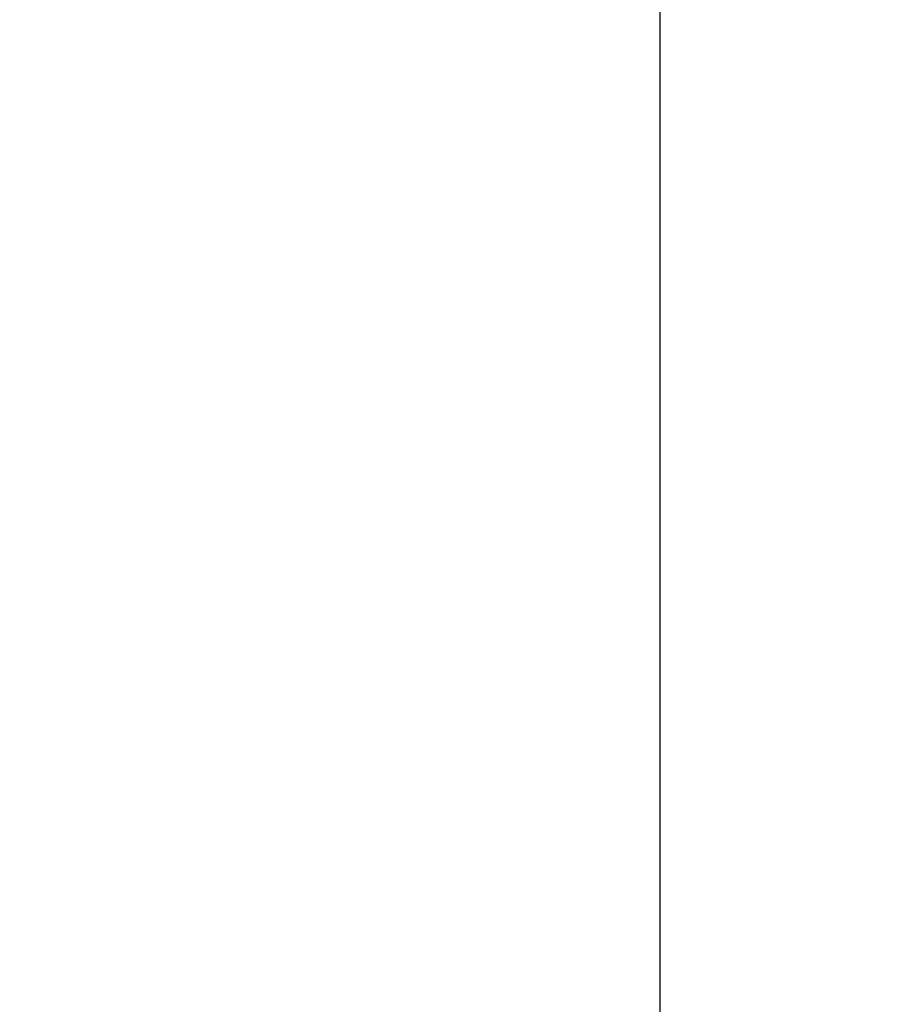
# Model space of a CAD drawing. Units: centimetres. Extents: x 4218 to 5139, y -2647 to -1768.
# Drawn here: x 4990 to 5033, y -2171 to -2123 of the extents above; entities that cross this region are included whole.
import ezdxf

# ---------------------------------------------------------------- set-up
doc = ezdxf.new("R2010")
doc.units = ezdxf.units.CM
doc.header["$PDSIZE"] = -1
doc.dimstyles.new('ISO-25', dxfattribs={"dimtxt": 2.5, "dimasz": 2.5, "dimexe": 1.25, "dimexo": 0.625, "dimtad": 1, "dimtxsty": 'Standard', "dimcen": 2.5, "dimadec": 0, "dimazin": 0, "dimtfac": 1, "dimtmove": 0, "dimatfit": 3, "dimfxl": 1, "dimarcsym": 0})

# ---------------------------------------------------------------- blocks, each defined once
blk = doc.blocks.new('*D10')
at = {"color": 0, "lineweight": -2, "transparency": 16777216}
for p, q in [((4759.475, -2052.62), (5022.437, -2052.62)), ((5021.437, -2056.176), (5021.437, -2214.501)), ((5021.437, -2385.023), (5021.437, -2227.549)), ((4881.53, -2388.579), (5022.437, -2388.579))]:
    blk.add_line(p, q, dxfattribs=at)
at = {"color": 0, "transparency": 16777216}
for points in [[(5022.03, -2056.176), (5020.844, -2056.176), (5021.437, -2052.62)], [(5020.844, -2385.023), (5022.03, -2385.023), (5021.437, -2388.579)]]:
    blk.add_solid(points, dxfattribs=at)
at = {"layer": 'Defpoints', "color": 0, "transparency": 16777216}
for p in [(4758.475, -2052.62), (4880.53, -2388.579), (5021.437, -2388.579)]:
    blk.add_point(p, dxfattribs=at)
at = {"color": 0, "transparency": 16777216, "insert": (5021.437, -2221.025), "char_height": 10, "attachment_point": 5}
blk.add_mtext('336', dxfattribs=at)

msp = doc.modelspace()

# ---------------------------------------------------------------- dimensions: what is measured, and where the dimension line sits
dim = msp.add_linear_dim(base=(5021.437, -2388.579), p1=(4758.475, -2052.62), p2=(4880.53, -2388.579), angle=90, dimstyle='ISO-25', override={"dimtxt": 10, "dimasz": 3.556, "dimexe": 1, "dimexo": 1, "dimgap": 1.524, "dimtih": 1, "dimtoh": 1, "dimdec": 0, "dimzin": 1, "dimadec": 2, "dimtzin": 1})
dim.commit()
dim.dimension.update_dxf_attribs({"geometry": '*D10', "text_midpoint": (5021.437, -2221.025), "dimtype": 160})

doc.saveas('drawing.dxf')
